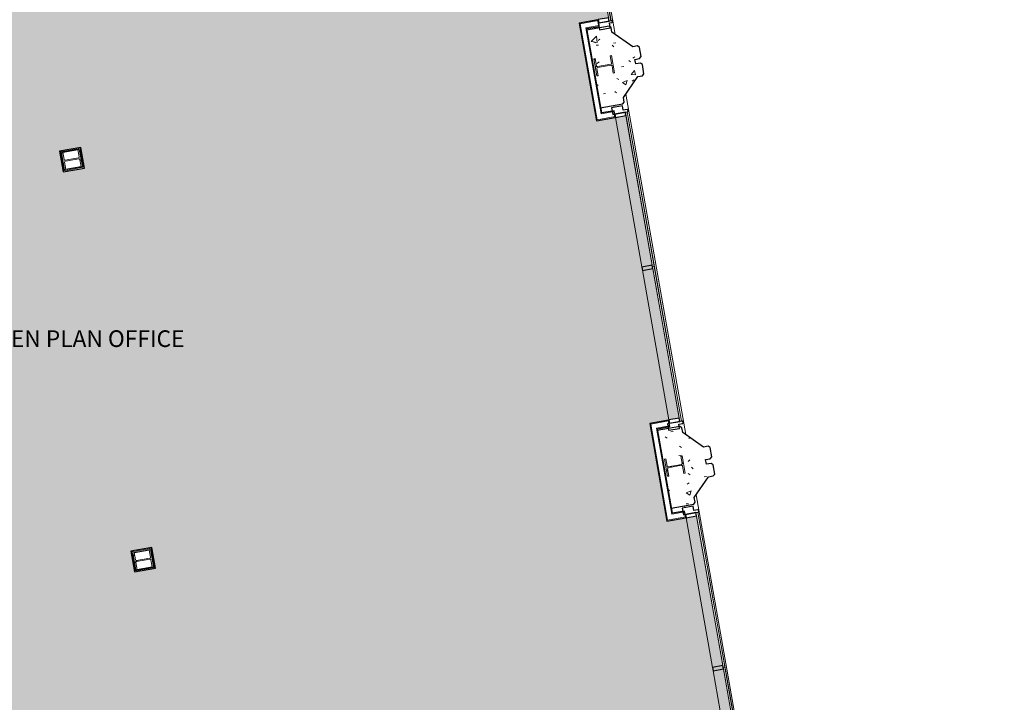
# Model space of a CAD drawing. Units: millimetres. Extents: x -18093 to 21064, y -24142 to 25886.
# Drawn here: x 6311 to 20838, y 899 to 10975 of the extents above; entities that cross this region are included whole.
import ezdxf

# ---------------------------------------------------------------- set-up
doc = ezdxf.new("R2010")
doc.units = ezdxf.units.MM
for name, color, linetype, lineweight in [('A-COLS', 52, 'Continuous', 9), ('A-DETL-GENF', 92, 'Continuous', 9), ('A-GENM', 13, 'Continuous', 9), ('A-GLAZ', 151, 'Continuous', 9), ('A-GLAZ-CURT', 52, 'Continuous', 9), ('A-GLAZ-CWMG', 51, 'Continuous', 9), ('A-WALL', 113, 'Continuous', 9), ('A-WALL-PATT', 111, 'Continuous', 25), ('G-ANNO-TEXT', 231, 'Continuous', 9), ('I-WALL', 2, 'Continuous', 9), ('S-COLS', 52, 'Continuous', 9)]:
    doc.layers.add(name, color=color, linetype=linetype, lineweight=lineweight)
doc.styles.add('Arial', font='arial.ttf', dxfattribs={"height": 245.883234})
pattern_1 = [(0, (0, 0), (812.8, 203.2), [33.528, -576.072, 33.528, -576.072, -3251.2]), (0, (0, 0), (812.8, 203.2), [-1219.2, 33.528, -1185.672, 33.528, -576.072, -1422.4]), (0, (0, 0), (812.8, 203.2), [-3048, 33.528, -372.872, 33.528, -982.472]), (120, (304.8, 101.6), (-582.3764, 602.3054), [33.528, -576.072, 33.528, -576.072, -3251.2]), (120, (304.8, 101.6), (-582.3764, 602.3054), [-1219.2, 33.528, -1185.672, 33.528, -576.072, -1422.4]), (120, (304.8, 101.6), (-582.3764, 602.3054), [-3048, 33.528, -372.872, 33.528, -982.472]), (240, (406.4, 508), (-230.4236, -805.5054), [33.528, -576.072, 33.528, -576.072, -3251.2]), (240, (406.4, 508), (-230.4236, -805.5054), [-1219.2, 33.528, -1185.672, 33.528, -576.072, -1422.4]), (240, (406.4, 508), (-230.4236, -805.5054), [-3048, 33.528, -372.872, 33.528, -982.472])]
pattern_2 = [(50, (-41.14, 233.4), (728.737, -63.756), [76.2, -838.2]), (355, (-41.14, 233.4), (-140.972, 764.228), [60.96, -670.56]), (100.451, (19.6, 228.1), (587.77, 700.467), [64.76, -712.36]), (46.184, (-41.1, 436.6), (1084.316, -168.17), [114.3, -1257.3]), (96.636, (49.2, 422.6), (949.61, 989.71), [97.14, -1068.54]), (351.184, (-41.1, 436.6), (949.62, 989.7), [91.44, -1005.84]), (21, (60.46, 385.8), (606.458, -409.06), [76.2, -838.2]), (326, (60.46, 385.8), (247.208, 736.753), [60.96, -670.56]), (71.451, (111, 351.7), (853.668, 327.685), [64.76, -712.36]), (37.5, (-41.14, 233.4), (12.3547, 338.22), [33.528, -628.904, 33.528, -647.192, -673.1]), (37.5, (-41.14, 233.4), (12.3547, 338.22), [-1343.152, 33.528, -639.572]), (7.5, (-41.14, 233.4), (267.279, 400.722), [33.528, -354.584, 33.528, -613.664, -256.54]), (7.5, (-41.14, 233.4), (267.279, 400.722), [-1035.304, 33.528, -223.012]), (327.5, (-267.7, 233.4), (542.3633, -22.9153), [33.528, -220.472, 33.528, -758.952, -1051.56]), (327.5, (-267.7, 233.4), (542.3633, -22.9153), [-1046.48, 33.528, -1018.032]), (317.5, (-369.3, 233.4), (592.517, 101.707), [33.528, -296.672, 33.528, -492.76, -746.76]), (317.5, (-369.3, 233.4), (592.517, 101.707), [-856.488, 33.528, -713.232])]

# ---------------------------------------------------------------- blocks, each defined once
blk = doc.blocks.new('Rectangular Mullion - 50 x 150mm GREY-5864783-P 0_2 Second Floor_1_')
at = {"layer": 'A-GLAZ-CWMG', "lineweight": 25}
for p, q in [((0, 25.5), (-50, 25.5)), ((-50, 25.5), (-50, -129.5)), ((0, -129.5), (0, 25.5)), ((-50, -129.5), (0, -129.5))]:
    blk.add_line(p, q, dxfattribs=at)
blk = doc.blocks.new('System Panel - Glazed-5864808-P 0_2 Second Floor_1_')
at = {"layer": 'A-GLAZ-CURT', "lineweight": 18}
for p, q in [((1159, -26), (-1159, -26)), ((-1159, -26), (-1159, -51)), ((-1159, -51), (1159, -51)), ((1159, -51), (1159, -26))]:
    blk.add_line(p, q, dxfattribs=at)
blk = doc.blocks.new('Rectangular Mullion - 50 x 150mm GREY-5864795-P 0_2 Second Floor_1_')
at = {"layer": 'A-GLAZ-CWMG', "lineweight": 25}
for p, q in [((0, 25.5), (-50, 25.5)), ((-50, 25.5), (-50, -129.5)), ((0, -129.5), (0, 25.5)), ((-50, -129.5), (0, -129.5))]:
    blk.add_line(p, q, dxfattribs=at)
blk = doc.blocks.new('System Panel - Glazed-5864814-P 0_2 Second Floor_1_')
at = {"layer": 'A-GLAZ-CURT', "lineweight": 18}
for p, q in [((1159, -26), (-1159, -26)), ((-1159, -26), (-1159, -51)), ((-1159, -51), (1159, -51)), ((1159, -51), (1159, -26))]:
    blk.add_line(p, q, dxfattribs=at)
blk = doc.blocks.new('System Panel - Glazed-5864818-P 0_2 Second Floor_1_')
at = {"layer": 'A-GLAZ-CURT', "lineweight": 18}
for p, q in [((1159, -26), (-1159, -26)), ((-1159, -26), (-1159, -51)), ((-1159, -51), (1159, -51)), ((1159, -51), (1159, -26))]:
    blk.add_line(p, q, dxfattribs=at)
blk = doc.blocks.new('System Panel - Glazed-5864831-P 0_2 Second Floor_1_')
at = {"layer": 'A-GLAZ-CURT', "lineweight": 18}
for p, q in [((1159, -26), (-1159, -26)), ((-1159, -26), (-1159, -51)), ((-1159, -51), (1159, -51)), ((1159, -51), (1159, -26))]:
    blk.add_line(p, q, dxfattribs=at)
blk = doc.blocks.new('System Panel - Glazed-5864842-P 0_2 Second Floor_1_')
at = {"layer": 'A-GLAZ-CURT', "lineweight": 18}
for p, q in [((1159, -26), (-1159, -26)), ((-1159, -26), (-1159, -51)), ((-1159, -51), (1159, -51)), ((1159, -51), (1159, -26))]:
    blk.add_line(p, q, dxfattribs=at)
blk = doc.blocks.new('Rectangular Mullion - 50 x 150mm GREY-5864914-P 0_2 Second Floor_1_')
at = {"layer": 'A-GLAZ-CWMG', "lineweight": 25}
for p, q in [((-50, 25.5), (0, 25.5)), ((-50, -129.5), (-50, 25.5)), ((0, 25.5), (0, -129.5)), ((0, -129.5), (-50, -129.5))]:
    blk.add_line(p, q, dxfattribs=at)
blk = doc.blocks.new('UC-Universal Columns-Column - UC254x254x107-V8-P 0_2 Second Floor_1_')
at = {"layer": 'S-COLS'}
h = blk.add_hatch(dxfattribs=at)
h.set_pattern_fill('FP_11', color=256, style=0, pattern_type=2)
h.set_pattern_definition([(305.031, (-7554.02, 16493), (291.18, 204.1214), []), (305.031, (-7178.78, 16427.03), (291.18, 204.1214), [])])
h.paths.add_polyline_path([(-129, 133), (-129, 113), (-19, 113), (-10, 109), (-6, 100), (-6, -100), (-10, -109), (-19, -113), (-129, -113), (-129, -133), (129, -132), (129, -113), (19, -113), (10, -109), (6, -100), (6, 100), (10, 109), (19, 113), (129, 113), (129, 133), (-81, 133)], flags=0)
for p, q in [((129, 133), (-129, 133)), ((-129, 133), (-129, 113)), ((-129, 113), (-19, 113)), ((-6, 100), (-6, -100)), ((6, -100), (6, 100)), ((19, 113), (129, 113)), ((129, 113), (129, 133)), ((-19, -113), (-129, -113)), ((-129, -113), (-129, -133)), ((-129, -133), (129, -133)), ((129, -113), (19, -113)), ((129, -133), (129, -113))]:
    blk.add_line(p, q, dxfattribs=at)
for centre, start, end in [((-19, 100), 0, 90), ((19, 100), 90, 180), ((-19, -100), 270, 0), ((19, -100), 180, 270)]:
    blk.add_arc(centre, 12.7, start, end, dxfattribs=at)
blk = doc.blocks.new('UC-Universal Columns-Column - UC254x254x107-V9-P 0_2 Second Floor_1_')
at = {"layer": 'S-COLS'}
h = blk.add_hatch(dxfattribs=at)
h.set_pattern_fill('FP_12', color=256, style=0, pattern_type=2)
h.set_pattern_definition([(305.002, (-1545.78, 16495.78), (291.283, 203.974), []), (305.002, (-1170.56, 16429.64), (291.283, 203.974), [])])
h.paths.add_polyline_path([(-129, 133), (-129, 113), (-19, 113), (-10, 109), (-6, 100), (-6, -100), (-10, -109), (-19, -113), (-129, -113), (-129, -133), (129, -132), (129, -113), (19, -113), (10, -109), (6, -100), (6, 100), (10, 109), (19, 113), (129, 113), (129, 133), (-90, 133)], flags=0)
for p, q in [((129, 133), (-129, 133)), ((-129, 133), (-129, 113)), ((-129, 113), (-19, 113)), ((-6, 100), (-6, -100)), ((6, -100), (6, 100)), ((19, 113), (129, 113)), ((129, 113), (129, 133)), ((-19, -113), (-129, -113)), ((-129, -113), (-129, -133)), ((-129, -133), (129, -133)), ((129, -113), (19, -113)), ((129, -133), (129, -113))]:
    blk.add_line(p, q, dxfattribs=at)
for centre, start, end in [((-19, 100), 0, 90), ((19, 100), 90, 180), ((-19, -100), 270, 0), ((19, -100), 180, 270)]:
    blk.add_arc(centre, 12.7, start, end, dxfattribs=at)
blk = doc.blocks.new('UC-Universal Columns-Column - UC254x254x107-V12-P 0_2 Second Floor_1_')
at = {"layer": 'S-COLS'}
h = blk.add_hatch(dxfattribs=at)
h.set_pattern_fill('FP_15', color=256, style=0, pattern_type=2)
h.set_pattern_definition([(305.002, (-7545.77, 8521.43), (291.283, 203.974), []), (305.002, (-7170.56, 8455.3), (291.283, 203.974), [])])
h.paths.add_polyline_path([(-129, 133), (-129, 113), (-19, 113), (-10, 109), (-6, 100), (-6, -100), (-10, -109), (-19, -113), (-129, -113), (-129, -133), (129, -132), (129, -113), (19, -113), (10, -109), (6, -100), (6, 100), (10, 109), (19, 113), (129, 113), (129, 133), (-107, 133)], flags=0)
for p, q in [((129, 133), (-129, 133)), ((-129, 133), (-129, 113)), ((-129, 113), (-19, 113)), ((-6, 100), (-6, -100)), ((6, -100), (6, 100)), ((19, 113), (129, 113)), ((129, 113), (129, 133)), ((-19, -113), (-129, -113)), ((-129, -113), (-129, -133)), ((-129, -133), (129, -133)), ((129, -113), (19, -113)), ((129, -133), (129, -113))]:
    blk.add_line(p, q, dxfattribs=at)
for centre, start, end in [((-19, 100), 0, 90), ((19, 100), 90, 180), ((-19, -100), 270, 0), ((19, -100), 180, 270)]:
    blk.add_arc(centre, 12.7, start, end, dxfattribs=at)
blk = doc.blocks.new('UC-Universal Columns-Column - UC254x254x107-V13-P 0_2 Second Floor_1_')
at = {"layer": 'S-COLS'}
h = blk.add_hatch(dxfattribs=at)
h.set_pattern_fill('FP_16', color=256, style=0, pattern_type=2)
h.set_pattern_definition([(305.058, (-1553.9, 8528.92), (291.084, 204.259), []), (305.058, (-1178.62, 8463.14), (291.084, 204.259), [])])
h.paths.add_polyline_path([(-129, 133), (-129, 113), (-19, 113), (-10, 109), (-6, 100), (-6, -100), (-10, -109), (-19, -113), (-129, -113), (-129, -133), (129, -133), (129, -113), (19, -113), (10, -109), (6, -100), (6, 100), (10, 109), (19, 113), (129, 113), (129, 133), (-108, 133)], flags=0)
for p, q in [((129, 133), (-129, 133)), ((-129, 133), (-129, 113)), ((-129, 113), (-19, 113)), ((-6, 100), (-6, -100)), ((6, -100), (6, 100)), ((19, 113), (129, 113)), ((129, 113), (129, 133)), ((-19, -113), (-129, -113)), ((-129, -113), (-129, -133)), ((-129, -133), (129, -133)), ((129, -113), (19, -113)), ((129, -133), (129, -113))]:
    blk.add_line(p, q, dxfattribs=at)
for centre, start, end in [((-19, 100), 0, 90), ((19, 100), 90, 180), ((-19, -100), 270, 0), ((19, -100), 180, 270)]:
    blk.add_arc(centre, 12.7, start, end, dxfattribs=at)
blk = doc.blocks.new('Generic Models 52 - Generic Models 52-3074727-P 0_2 Second Floor_1_')
at = {"layer": 'A-GENM', "lineweight": 25}
for p, q in [((15044, 10960), (14851, 10926)), ((14851, 10926), (14868, 10827)), ((15012, 10929), (15048, 10935)), ((15025, 10855), (15012, 10929)), ((15056, 10947), (15055, 10952)), ((14868, 10827), (15025, 10855)), ((15205, 9703), (15045, 9675)), ((15045, 9675), (15063, 9576)), ((15063, 9576), (15279, 9614)), ((15217, 9640), (15205, 9703)), ((15273, 9650), (15217, 9640)), ((15287, 9626), (15284, 9642)), ((16084, 5051), (15867, 5012)), ((15867, 5012), (15885, 4914)), ((15885, 4914), (16045, 4942)), ((16034, 5005), (16090, 5015)), ((16045, 4942), (16034, 5005)), ((16098, 5026), (16095, 5042)), ((16247, 3794), (16087, 3766)), ((16259, 3731), (16247, 3794)), ((16087, 3766), (16104, 3668)), ((16104, 3668), (16321, 3706)), ((16314, 3741), (16259, 3731)), ((16329, 3717), (16326, 3733))]:
    blk.add_line(p, q, dxfattribs=at)
for centre, start, end in [((15045, 10950), 10.0345, 100.0345), ((15046, 10945), 280.0345, 10.0345), ((15274, 9640), 9.999, 100.4257), ((15277, 9624), 279.999, 9.999), ((16085, 5041), 10.0345, 100.0345), ((16088, 5025), 279.6078, 10.0345), ((16316, 3732), 9.999, 100.4257), ((16319, 3716), 279.999, 9.999)]:
    blk.add_arc(centre, 10, start, end, dxfattribs=at)
blk = doc.blocks.new('Rectangular Mullion - 50 x 150mm GREY-3383254-P 0_2 Second Floor_1_')
at = {"layer": 'A-GLAZ-CWMG'}
for p, q in [((16932, -845), (16543, 1365)), ((16695, 1392), (17085, -818))]:
    blk.add_line(p, q, dxfattribs=at)
blk = doc.blocks.new('Rectangular Mullion - 50 x 150mm GREY-5865420-P 0_2 Second Floor_1_')
at = {"layer": 'A-GLAZ-CWMG', "lineweight": 25}
for p, q in [((-25, 25.5), (25, 25.5)), ((-25, -129.5), (-25, 25.5)), ((25, 25.5), (25, -129.5)), ((25, -129.5), (-25, -129.5))]:
    blk.add_line(p, q, dxfattribs=at)
blk = doc.blocks.new('Rectangular Mullion - 50 x 150mm GREY-3383269-P 0_2 Second Floor_1_')
at = {"layer": 'A-GLAZ-CWMG'}
for p, q in [((15492, 7325), (15103, 9533)), ((15255, 9560), (15645, 7352))]:
    blk.add_line(p, q, dxfattribs=at)
blk = doc.blocks.new('Fritting4 - Fritting-4958814-P 0_2 Second Floor_1_')
at = {"layer": 'A-GENM'}
for p, q in [((16315, 3705), (16474, 2807)), ((16472, 2807), (16474, 2807)), ((16474, 2807), (16491, 2709)), ((16491, 2709), (16489, 2708)), ((16491, 2709), (17121, -862))]:
    blk.add_line(p, q, dxfattribs=at)
blk = doc.blocks.new('Fritting6 - Fritting-4965009-P 0_2 Second Floor_1_')
at = {"layer": 'A-GENM'}
for p, q in [((15273, 9613), (15902, 6044)), ((15902, 6044), (15919, 5946)), ((15919, 5946), (16077, 5049))]:
    blk.add_line(p, q, dxfattribs=at)
blk = doc.blocks.new('Fritting7 - Fritting-4967610-P 0_2 Second Floor_1_')
at = {"layer": 'A-GENM'}
for p, q in [((14231, 15523), (14389, 14625)), ((14388, 14625), (14244, 15440)), ((14405, 14527), (14388, 14625)), ((14388, 14625), (14389, 14625)), ((14389, 14625), (14406, 14527)), ((15035, 10958), (14405, 14527)), ((14406, 14527), (14405, 14527)), ((14406, 14527), (15036, 10958))]:
    blk.add_line(p, q, dxfattribs=at)
blk = doc.blocks.new('East Facade Coloumns - East Facade Coloumns-7043730-P 0_2 Second Floor_1_')
at = {"layer": 'A-COLS'}
h = blk.add_hatch(dxfattribs=at)
h.set_pattern_fill('FP_41', color=256, style=0, pattern_type=2)
h.set_pattern_definition(pattern_2)
h.paths.add_polyline_path([(14835, 9905), (14845, 9910), (14847, 9907), (15171, 9964), (15191, 9993), (15179, 10062), (15392, 10369), (15461, 10382), (15481, 10411), (15457, 10546), (15428, 10567), (15359, 10555), (15347, 10622), (15416, 10635), (15437, 10664), (15413, 10799), (15384, 10820), (15315, 10808), (15009, 11023), (14997, 11092), (14981, 11103), (14984, 11088), (14980, 11087), (14968, 11112), (14643, 11055), (14644, 11052), (14632, 11053), (14796, 10128)], flags=0)
h.paths.add_polyline_path([(14786, 10378), (14741, 10633), (14762, 10636), (14781, 10528), (14787, 10519), (14798, 10518), (14995, 10554), (15001, 10557), (15003, 10567), (14984, 10676), (15004, 10679), (15049, 10424), (15029, 10421), (15009, 10529), (15003, 10538), (14993, 10539), (14795, 10504), (14789, 10500), (14787, 10490), (14806, 10382), (14787, 10378)], flags=0)
h = blk.add_hatch(dxfattribs=at)
h.set_pattern_fill('FP_41', color=256, style=0, pattern_type=2)
h.set_pattern_definition(pattern_2)
h.paths.add_polyline_path([(15880, 3997), (15888, 4000), (15889, 3999), (16214, 4056), (16234, 4085), (16222, 4154), (16435, 4461), (16504, 4473), (16524, 4502), (16500, 4638), (16471, 4658), (16403, 4646), (16391, 4714), (16459, 4726), (16480, 4755), (16456, 4891), (16427, 4911), (16358, 4899), (16053, 5115), (16040, 5184), (16011, 5204), (15685, 5146), (15686, 5144), (15677, 5145), (15845, 4198)], flags=0)
h.paths.add_polyline_path([(15827, 4469), (15782, 4724), (15802, 4727), (15821, 4619), (15828, 4610), (15838, 4609), (16036, 4645), (16042, 4648), (16044, 4658), (16024, 4766), (16045, 4770), (16090, 4515), (16069, 4512), (16050, 4620), (16044, 4629), (16033, 4630), (15836, 4594), (15830, 4591), (15828, 4581), (15847, 4472), (15828, 4469)], flags=0)
at = {"layer": 'A-COLS', "lineweight": 25}
for p, q in [((14968, 11112), (14632, 11053)), ((14632, 11053), (14835, 9905)), ((14997, 11092), (14968, 11112)), ((15009, 11023), (14997, 11092)), ((15315, 10808), (15009, 11023)), ((15384, 10820), (15315, 10808)), ((15413, 10799), (15384, 10820)), ((15437, 10664), (15413, 10799)), ((15347, 10622), (15416, 10635)), ((15359, 10555), (15347, 10622)), ((15416, 10635), (15437, 10664)), ((15428, 10567), (15359, 10555)), ((15457, 10546), (15428, 10567)), ((15481, 10411), (15457, 10546)), ((15179, 10062), (15392, 10369)), ((15392, 10369), (15461, 10382)), ((15461, 10382), (15481, 10411)), ((15191, 9993), (15179, 10062)), ((14835, 9905), (15171, 9964)), ((15171, 9964), (15191, 9993)), ((16011, 5204), (15677, 5145)), ((15677, 5145), (15880, 3997)), ((16040, 5184), (16011, 5204)), ((16053, 5115), (16040, 5184)), ((16358, 4899), (16053, 5115)), ((16427, 4911), (16358, 4899)), ((16456, 4891), (16427, 4911)), ((16480, 4755), (16456, 4891)), ((16391, 4714), (16459, 4726)), ((16403, 4646), (16391, 4714)), ((16471, 4658), (16403, 4646)), ((16459, 4726), (16480, 4755)), ((16500, 4638), (16471, 4658)), ((16524, 4502), (16500, 4638)), ((16222, 4154), (16435, 4461)), ((16435, 4461), (16504, 4473)), ((16504, 4473), (16524, 4502)), ((16214, 4056), (16234, 4085)), ((16234, 4085), (16222, 4154)), ((15880, 3997), (16214, 4056))]:
    blk.add_line(p, q, dxfattribs=at)
blk = doc.blocks.new('Trim2 - Trim-7044209-P 0_2 Second Floor_1_')
at = {"layer": 'A-GLAZ'}
for p, q in [((15018, 11225), (14133, 16258)), ((16057, 5320), (15173, 10344)), ((15004, 10150), (14999, 10176)), ((17095, -583), (16213, 4431)), ((16043, 4241), (16039, 4267))]:
    blk.add_line(p, q, dxfattribs=at)

msp = doc.modelspace()

# ---------------------------------------------------------------- hatches: boundary and pattern name
at = {"layer": 'A-DETL-GENF'}
h = msp.add_hatch(color=10, dxfattribs=at)
h.paths.add_polyline_path([(14482, -23909), (14538, -23909), (14538, -23408), (16573, -23407), (20690, -18512), (20344, -16547), (20838, -16459), (20269, -13232), (19583, -13355), (19632, -13634), (18988, -13748), (18806, -12711), (19171, -12645), (18380, -8164), (17946, -8242), (17691, -6801), (18127, -6725), (17339, -2261), (16904, -2338), (16650, -895), (17085, -818), (16297, 3651), (15861, 3574), (15607, 5017), (16043, 5094), (15255, 9560), (14819, 9483), (14564, 10926), (15001, 11003), (14213, 15469), (13773, 15392), (13519, 16835), (13959, 16913), (13171, 21380), (12733, 21302), (12523, 22493), (12328, 22455), (12285, 22696), (6913, 21782), (6257, 25347), (-3625, 25001), (-3334, 23324), (-3730, 23253), (-3152, 19993), (-2715, 20070), (-2461, 18627), (-2895, 18550), (-2106, 14087), (-1672, 14164), (-1418, 12724), (-1851, 12647), (-1061, 8182), (-626, 8258), (-372, 6815), (-805, 6739), (-14, 2271), (420, 2348), (674, 907), (304, 842), (1093, -3607), (9322, -2156), (9429, -2754), (9488, -3077), (9429, -3088), (10498, -9074), (5544, -14978), (-1468, -14972), (-1468, -6602), (-3708, -6602), (-3708, -6757), (-3758, -6757), (-3758, -6602), (-5998, -6602), (-5998, -7046), (-7463, -7046), (-7463, -6602), (-9701, -6602), (-9701, -6757), (-9751, -6757), (-9751, -6602), (-11989, -6602), (-11989, -7046), (-13454, -7046), (-13454, -6602), (-15107, -6602), (-15107, -6757), (-15157, -6757), (-15157, -6602), (-16810, -6602), (-16810, -7046), (-17801, -7046), (-17820, -16540), (-17477, -16544), (-17487, -16861), (-14968, -16873), (-14968, -21875), (-13063, -21875), (-13063, -22483), (-12003, -22483), (-12003, -22915), (-7475, -22915), (-7475, -22483), (-6009, -22483), (-6009, -22915), (-1467, -22915), (-1467, -22483), (-2, -22483), (-2, -22915), (4526, -22915), (4526, -22483), (5991, -22483), (5991, -22915), (10553, -22915), (10553, -22559), (11633, -22559), (11633, -23369), (11394, -23369), (11394, -23909), (14266, -23909)], flags=0)
h.paths.add_polyline_path([(14263, -22973), (14212, -22967), (14168, -22951), (14126, -22925), (14091, -22890), (14065, -22848), (14049, -22802), (14043, -22753), (14049, -22702), (14065, -22658), (14091, -22616), (14126, -22581), (14168, -22555), (14214, -22539), (14266, -22533), (14315, -22540), (14359, -22555), (14401, -22581), (14435, -22616), (14462, -22658), (14478, -22704), (14483, -22753), (14478, -22802), (14462, -22848), (14435, -22890), (14401, -22925), (14359, -22951), (14312, -22968), (14288, -22970)], flags=0)
h.paths.add_polyline_path([(11264, -16772), (11210, -16766), (11158, -16748), (11109, -16716), (11072, -16678), (11043, -16632), (11025, -16580), (11019, -16527), (11025, -16472), (11043, -16421), (11073, -16374), (11111, -16335), (11158, -16306), (11212, -16288), (11264, -16282), (11319, -16288), (11370, -16306), (11420, -16338), (11457, -16376), (11485, -16422), (11503, -16473), (11509, -16527), (11503, -16581), (11485, -16633), (11455, -16680), (11417, -16718), (11370, -16748), (11316, -16766), (11287, -16769)], flags=0)
h.paths.add_polyline_path([(19670, -16556), (19618, -16549), (19574, -16534), (19532, -16508), (19498, -16473), (19471, -16431), (19455, -16381), (19450, -16336), (19455, -16287), (19471, -16240), (19498, -16199), (19532, -16164), (19574, -16138), (19621, -16121), (19671, -16116), (19721, -16122), (19765, -16138), (19807, -16164), (19842, -16199), (19868, -16240), (19884, -16287), (19890, -16336), (19884, -16385), (19866, -16434), (19839, -16475), (19805, -16509), (19765, -16534), (19719, -16550), (19671, -16556)], flags=0)
h.paths.add_polyline_path([(-314, -15842), (-574, -15842), (-574, -15395), (-314, -15395), (-314, -15687)], flags=0)
h.paths.add_polyline_path([(-12585, -14918), (-12882, -14918), (-12882, -14601), (-12573, -14601), (-12573, -14918)], flags=0)
h.paths.add_polyline_path([(-6581, -14918), (-6890, -14918), (-6890, -14601), (-6581, -14601), (-6581, -14905)], flags=0)
h.paths.add_polyline_path([(12994, -14695), (12940, -14689), (12885, -14669), (12841, -14642), (12802, -14602), (12773, -14555), (12755, -14504), (12749, -14450), (12755, -14396), (12773, -14344), (12806, -14294), (12841, -14259), (12888, -14230), (12942, -14211), (12994, -14205), (13049, -14212), (13103, -14232), (13147, -14259), (13187, -14299), (13215, -14346), (13233, -14397), (13239, -14450), (13233, -14505), (13215, -14557), (13182, -14607), (13147, -14642), (13100, -14671), (13046, -14690)], flags=0)
h.paths.add_polyline_path([(8003, 2824), (7950, 3128), (8262, 3183), (8315, 2878), (8011, 2825)], flags=0)
h.paths.add_polyline_path([(6953, 8731), (6899, 9035), (7211, 9090), (7265, 8786), (6963, 8733)], flags=0)
h.paths.add_polyline_path([(5909, 14612), (5857, 14917), (6169, 14970), (6222, 14666), (5918, 14614)], flags=0)
h.paths.add_polyline_path([(4861, 20547), (4807, 20851), (5119, 20906), (5173, 20602), (4869, 20549)], flags=0)
at = {"layer": 'A-WALL-PATT', "lineweight": 9}
h = msp.add_hatch(dxfattribs=at)
h.set_pattern_fill('FP_39', color=256, style=0, pattern_type=2)
h.set_pattern_definition(pattern_1)
h.paths.add_polyline_path([(14817, 9495), (14829, 9497), (14579, 10916), (14566, 10914), (14816, 9497)], flags=0)
h = msp.add_hatch(dxfattribs=at)
h.set_pattern_fill('FP_39', color=256, style=0, pattern_type=2)
h.set_pattern_definition(pattern_1)
h.paths.add_polyline_path([(6951, 8743), (6963, 8745), (6914, 9025), (6901, 9023), (6949, 8756)], flags=0)
h = msp.add_hatch(dxfattribs=at)
h.set_pattern_fill('FP_39', color=256, style=0, pattern_type=2)
h.set_pattern_definition(pattern_1)
h.paths.add_polyline_path([(6961, 8758), (6973, 8760), (6928, 9015), (6916, 9013), (6960, 8760)], flags=0)
h = msp.add_hatch(dxfattribs=at)
h.set_pattern_fill('FP_39', color=256, style=0, pattern_type=2)
h.set_pattern_definition(pattern_1)
h.paths.add_polyline_path([(7238, 8794), (7250, 8796), (7203, 9063), (7191, 9061), (7238, 8796)], flags=0)
h = msp.add_hatch(dxfattribs=at)
h.set_pattern_fill('FP_39', color=256, style=0, pattern_type=2)
h.set_pattern_definition(pattern_1)
h.paths.add_polyline_path([(15859, 3586), (15871, 3589), (15621, 5007), (15609, 5005), (15859, 3589)], flags=0)
h = msp.add_hatch(dxfattribs=at)
h.set_pattern_fill('FP_39', color=256, style=0, pattern_type=2)
h.set_pattern_definition(pattern_1)
h.paths.add_polyline_path([(15930, 3688), (15942, 3690), (15929, 3767), (15921, 3764), (15718, 4911), (15727, 4911), (15722, 4936), (15710, 4934), (15921, 3737)], flags=0)
h = msp.add_hatch(dxfattribs=at)
h.set_pattern_fill('FP_39', color=256, style=0, pattern_type=2)
h.set_pattern_definition(pattern_1)
h.paths.add_polyline_path([(8001, 2836), (8013, 2838), (7964, 3118), (7952, 3116), (7999, 2848)], flags=0)
h = msp.add_hatch(dxfattribs=at)
h.set_pattern_fill('FP_39', color=256, style=0, pattern_type=2)
h.set_pattern_definition(pattern_1)
h.paths.add_polyline_path([(8003, 2824), (8303, 2876), (8301, 2889), (8001, 2836)], flags=0)
h = msp.add_hatch(dxfattribs=at)
h.set_pattern_fill('FP_39', color=256, style=0, pattern_type=2)
h.set_pattern_definition(pattern_1)
h.paths.add_polyline_path([(8013, 2838), (8288, 2886), (8286, 2899), (8011, 2850)], flags=0)

# ---------------------------------------------------------------- linework, layer by layer
at = {"layer": 'A-WALL'}
for p, q in [((14845, 10963), (14579, 10916)), ((14579, 10916), (14829, 9497)), ((14858, 10889), (14666, 10855)), ((14666, 10855), (14890, 9584)), ((14890, 9584), (15082, 9618)), ((14829, 9497), (15095, 9544)), ((7201, 9076), (6914, 9025)), ((6914, 9025), (6963, 8745)), ((7250, 8796), (7201, 9076)), ((6963, 8745), (7250, 8796)), ((15886, 5054), (15621, 5007)), ((15621, 5007), (15871, 3589)), ((15899, 4980), (15708, 4946)), ((15708, 4946), (15932, 3676)), ((15871, 3589), (16136, 3635)), ((15932, 3676), (16123, 3709)), ((8252, 3168), (7964, 3118)), ((7964, 3118), (8013, 2838)), ((8301, 2889), (8252, 3168)), ((8013, 2838), (8301, 2889))]:
    msp.add_line(p, q, dxfattribs=at)
at = {"layer": 'I-WALL', "lineweight": 25}
for p, q in [((14843, 10975), (14564, 10926)), ((14564, 10926), (14819, 9483)), ((14860, 10877), (14843, 10975)), ((14680, 10845), (14860, 10877)), ((14900, 9599), (14680, 10845)), ((15080, 9630), (14900, 9599)), ((15097, 9532), (15080, 9630)), ((14819, 9483), (15097, 9532)), ((7211, 9090), (6899, 9035)), ((6899, 9035), (6953, 8731)), ((6948, 9018), (7171, 9058)), ((7265, 8786), (7211, 9090)), ((6953, 8731), (7265, 8786)), ((7216, 8803), (6993, 8764)), ((15884, 5066), (15607, 5017)), ((15607, 5017), (15861, 3574)), ((15722, 4936), (15901, 4968)), ((15901, 4968), (15884, 5066)), ((15942, 3690), (15722, 4936)), ((16121, 3721), (15942, 3690)), ((16138, 3623), (16121, 3721)), ((15861, 3574), (16138, 3623)), ((8262, 3183), (7950, 3128)), ((7950, 3128), (8003, 2824)), ((7999, 3111), (8221, 3150)), ((8315, 2878), (8262, 3183)), ((8003, 2824), (8315, 2878)), ((8266, 2895), (8044, 2856))]:
    msp.add_line(p, q, dxfattribs=at)

# ---------------------------------------------------------------- block references
at = {"layer": 'A-COLS'}
msp.add_blockref('East Facade Coloumns - East Facade Coloumns-7043730-P 0_2 Second Floor_1_', (41, -233), dxfattribs=at)
at = {"layer": 'A-GENM'}
for name in ['Generic Models 52 - Generic Models 52-3074727-P 0_2 Second Floor_1_', 'Fritting7 - Fritting-4967610-P 0_2 Second Floor_1_', 'Fritting6 - Fritting-4965009-P 0_2 Second Floor_1_', 'Fritting4 - Fritting-4958814-P 0_2 Second Floor_1_']:
    msp.add_blockref(name, (0, 0), dxfattribs=at)
at = {"layer": 'A-GLAZ'}
msp.add_blockref('Trim2 - Trim-7044209-P 0_2 Second Floor_1_', (80, -469), dxfattribs=at)
at = {"layer": 'A-GLAZ-CURT'}
for name, p, rotation in [('System Panel - Glazed-5864818-P 0_2 Second Floor_1_', (14783, 12090), 99.99203416053228), ('System Panel - Glazed-5864842-P 0_2 Second Floor_1_', (15423, 8463), 99.99901164006839), ('System Panel - Glazed-5864814-P 0_2 Second Floor_1_', (15825, 6181), 99.99901164006839), ('System Panel - Glazed-5864831-P 0_2 Second Floor_1_', (16465, 2554), 99.99901163778206), ('System Panel - Glazed-5864808-P 0_2 Second Floor_1_', (16867, 270), 99.99901163778206)]:
    msp.add_blockref(name, p, dxfattribs=dict(at, rotation=rotation))
at = {"layer": 'A-GLAZ-CWMG'}
for name, p, rotation in [('Rectangular Mullion - 50 x 150mm GREY-5864783-P 0_2 Second Floor_1_', (14984, 10949), 279.9920341605323), ('Rectangular Mullion - 50 x 150mm GREY-5864795-P 0_2 Second Floor_1_', (16026, 5041), 279.9990116400684)]:
    msp.add_blockref(name, p, dxfattribs=dict(at, rotation=rotation))
at = {"layer": 'A-GLAZ-CWMG', "extrusion": (0, 0, -1)}
for name, p, rotation in [('Rectangular Mullion - 50 x 150mm GREY-5864914-P 0_2 Second Floor_1_', (-15221, 9604), 80.00098835993163), ('Rectangular Mullion - 50 x 150mm GREY-5865420-P 0_2 Second Floor_1_', (-15624, 7322), 80.00098835993163), ('Rectangular Mullion - 50 x 150mm GREY-5864914-P 0_2 Second Floor_1_', (-16263, 3696), 80.00098836221792), ('Rectangular Mullion - 50 x 150mm GREY-5865420-P 0_2 Second Floor_1_', (-16666, 1412), 80.00098836221792)]:
    msp.add_blockref(name, p, dxfattribs=dict(at, rotation=rotation))
at = {"layer": 'A-GLAZ-CWMG'}
for name, p in [('Rectangular Mullion - 50 x 150mm GREY-3383269-P 0_2 Second Floor_1_', (0, 0)), ('Rectangular Mullion - 50 x 150mm GREY-3383269-P 0_2 Second Floor_1_', (398, -2257)), ('Rectangular Mullion - 50 x 150mm GREY-3383254-P 0_2 Second Floor_1_', (-398, 2259)), ('Rectangular Mullion - 50 x 150mm GREY-3383254-P 0_2 Second Floor_1_', (0, 0))]:
    msp.add_blockref(name, p, dxfattribs=at)
at = {"layer": 'S-COLS'}
for name, p, rotation in [('UC-Universal Columns-Column - UC254x254x107-V8-P 0_2 Second Floor_1_', (14936, 10295), 99.96907806002942), ('UC-Universal Columns-Column - UC254x254x107-V12-P 0_2 Second Floor_1_', (7082, 8911), 99.99750203001591), ('UC-Universal Columns-Column - UC254x254x107-V9-P 0_2 Second Floor_1_', (15977, 4386), 99.9975020300162), ('UC-Universal Columns-Column - UC254x254x107-V13-P 0_2 Second Floor_1_', (8133, 3003), 99.9420356749158)]:
    msp.add_blockref(name, p, dxfattribs=dict(at, rotation=rotation))

# ---------------------------------------------------------------- texts
at = {"layer": 'G-ANNO-TEXT', "color": 7, "insert": (5720, 6390), "char_height": 245.88, "width": 3951, "attachment_point": 1, "line_spacing_factor": 0.938532, "style": 'Arial'}
msp.add_mtext('OPEN PLAN OFFICE\\P', dxfattribs=at)

doc.saveas('drawing.dxf')
